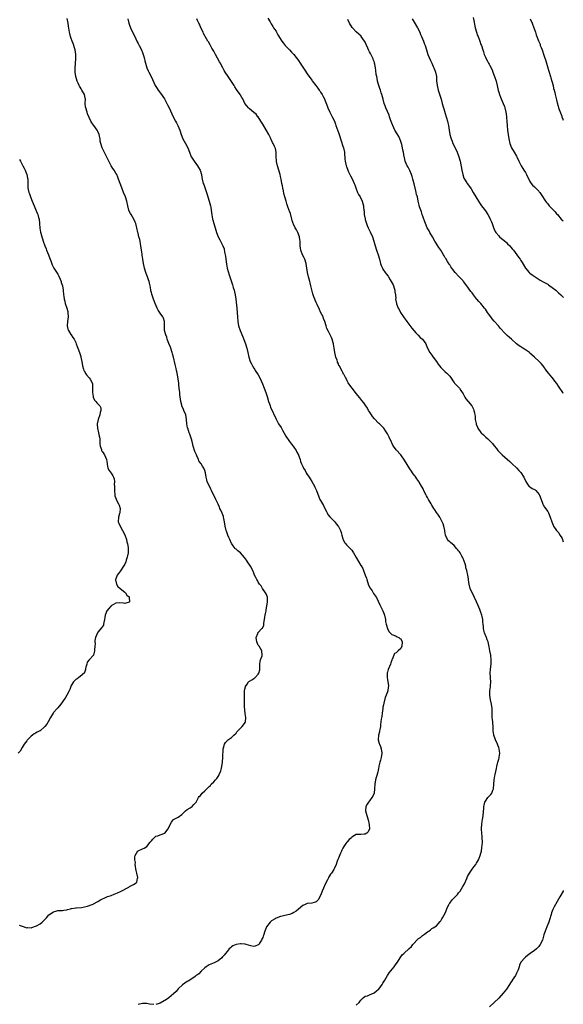
# Model space of a CAD drawing. Units: inches. Extents: x 2559000 to 2562000, y 1533000 to 1536000.
# Drawn here: x 2561756 to 2562000, y 1534000 to 1534443 of the extents above; entities that cross this region are included whole.
import ezdxf

# ---------------------------------------------------------------- set-up
doc = ezdxf.new("R2010")
doc.units = ezdxf.units.IN
doc.header["$MEASUREMENT"] = 0
doc.layers.add('LD25591533_10ft', color=62, linetype='Continuous')

msp = doc.modelspace()

# ---------------------------------------------------------------- linework, layer by layer
at = {"layer": 'LD25591533_10ft'}
for points, elevation in [([(2561755.67, 1534035.67), (2561757, 1534035.22), (2561759, 1534034.56), (2561759.4, 1534034.6), (2561761, 1534034.56), (2561761.3, 1534034.7), (2561763, 1534035.21), (2561763.45, 1534035.45), (2561765, 1534036.32), (2561765.87, 1534037), (2561767, 1534038.06), (2561767.46, 1534038.54), (2561767.88, 1534039), (2561769, 1534040.35), (2561771, 1534041.75), (2561772.05, 1534041.95), (2561773, 1534042.23), (2561775, 1534042.25), (2561775.6, 1534042.4), (2561777, 1534042.56), (2561777.3, 1534042.7), (2561778.63, 1534043), (2561779, 1534043.11), (2561779.11, 1534043.11), (2561781, 1534043.45), (2561781.42, 1534043.42), (2561783.61, 1534043.61), (2561785, 1534043.9), (2561786.24, 1534044.24), (2561788.45, 1534045), (2561788.82, 1534045.18), (2561789, 1534045.24), (2561791, 1534046.33), (2561791.4, 1534046.6), (2561792.14, 1534047), (2561793, 1534047.53), (2561793.82, 1534047.82), (2561795, 1534048.4), (2561796.93, 1534049.07), (2561797, 1534049.09), (2561798.35, 1534049.65), (2561799, 1534049.9), (2561799.76, 1534050.24), (2561801.11, 1534050.89), (2561804.83, 1534052.83), (2561805.2, 1534053), (2561807, 1534054.01), (2561807.66, 1534054.34), (2561808.41, 1534055), (2561808.81, 1534056.81), (2561808.9, 1534057), (2561808.9, 1534057.1), (2561808.49, 1534059), (2561808.21, 1534060.21), (2561808.08, 1534061), (2561807.87, 1534062.13), (2561807.78, 1534063), (2561807.8, 1534063.8), (2561807.57, 1534065), (2561807.59, 1534066.41), (2561807.78, 1534067), (2561808.97, 1534069.04), (2561809, 1534069.07), (2561811, 1534069.92), (2561811.73, 1534070.27), (2561813, 1534070.98), (2561814.48, 1534073), (2561815, 1534073.61), (2561815.61, 1534074.39), (2561816.26, 1534075), (2561817, 1534075.61), (2561817.85, 1534075.85), (2561819, 1534076.31), (2561821.02, 1534077), (2561822.57, 1534079), (2561823.43, 1534081), (2561824, 1534082), (2561824.79, 1534083), (2561825, 1534083.18), (2561827, 1534084.28), (2561828.63, 1534085.37), (2561829, 1534085.78), (2561830.39, 1534087), (2561831, 1534087.61), (2561832.46, 1534088.46), (2561833.28, 1534089), (2561834.13, 1534089.87), (2561835, 1534090.81), (2561835.08, 1534090.92), (2561835.3, 1534091.3), (2561836.18, 1534093), (2561836.48, 1534093.52), (2561837, 1534094.03), (2561837.79, 1534095), (2561839, 1534096.03), (2561839.84, 1534097), (2561840.44, 1534097.56), (2561841, 1534098.03), (2561841.5, 1534098.5), (2561841.89, 1534099), (2561843, 1534100.12), (2561843.81, 1534101), (2561844.33, 1534101.67), (2561845.28, 1534103), (2561845.46, 1534103.46), (2561846.18, 1534105), (2561846.38, 1534105.62), (2561846.66, 1534107), (2561846.96, 1534109), (2561847.14, 1534111.14), (2561847.2, 1534114.8), (2561847.26, 1534115), (2561847.45, 1534115.45), (2561847.82, 1534117), (2561848.23, 1534117.77), (2561849, 1534118.56), (2561849.22, 1534118.78), (2561851, 1534119.96), (2561851.97, 1534121), (2561853, 1534122.04), (2561853.4, 1534122.6), (2561855, 1534124.29), (2561855.8, 1534125), (2561856.34, 1534125.66), (2561857.18, 1534126.82), (2561857.27, 1534127), (2561857.47, 1534129), (2561857.18, 1534130.82), (2561857.18, 1534131.18), (2561857, 1534132.13), (2561856.9, 1534132.9), (2561856.84, 1534133.16), (2561856.79, 1534135), (2561856.89, 1534137.11), (2561856.84, 1534140.84), (2561856.85, 1534141), (2561857, 1534141.73), (2561857.24, 1534142.76), (2561857.33, 1534143), (2561858.05, 1534144.05), (2561858.66, 1534145), (2561858.81, 1534145.19), (2561859, 1534145.33), (2561860.07, 1534145.93), (2561861, 1534146.53), (2561861.33, 1534146.67), (2561861.61, 1534147), (2561863, 1534148.51), (2561863.27, 1534149), (2561863.64, 1534150.36), (2561863.71, 1534151), (2561863.71, 1534153), (2561863.85, 1534154.15), (2561864.06, 1534155), (2561864.71, 1534156.72), (2561864.81, 1534157), (2561864.66, 1534159), (2561863.33, 1534161), (2561863, 1534161.58), (2561862.31, 1534163), (2561862.13, 1534165), (2561862.73, 1534166.73), (2561862.79, 1534167), (2561864.64, 1534169), (2561864.83, 1534169.17), (2561865.43, 1534170.57), (2561865.45, 1534171.45), (2561865.74, 1534173), (2561865.96, 1534174.04), (2561866.09, 1534175), (2561866.35, 1534176.35), (2561866.5, 1534177), (2561866.57, 1534177.43), (2561866.88, 1534179), (2561867.22, 1534181), (2561867.14, 1534182.86), (2561867.15, 1534183), (2561867.11, 1534183.12), (2561866.55, 1534184.55), (2561866.29, 1534185), (2561864.95, 1534187), (2561864.24, 1534188.24), (2561863.6, 1534189), (2561863, 1534189.87), (2561862.61, 1534190.61), (2561862.33, 1534191), (2561861.93, 1534191.93), (2561861.34, 1534193), (2561861, 1534193.93), (2561860.58, 1534195), (2561859.57, 1534197), (2561858.2, 1534199), (2561857.67, 1534199.67), (2561856.86, 1534200.86), (2561854.95, 1534203), (2561853.87, 1534203.87), (2561853, 1534204.63), (2561852.82, 1534204.82), (2561852.69, 1534205), (2561851.78, 1534206.22), (2561851.16, 1534207), (2561851, 1534207.25), (2561850.19, 1534209), (2561849.85, 1534209.85), (2561849.27, 1534211), (2561848.7, 1534212.7), (2561848.58, 1534213), (2561848.19, 1534215), (2561847.88, 1534217), (2561847.54, 1534218.46), (2561847.43, 1534219), (2561847.35, 1534219.35), (2561846.79, 1534220.79), (2561846.21, 1534222.21), (2561845.79, 1534223), (2561845.6, 1534223.6), (2561844.95, 1534224.95), (2561844.82, 1534225.18), (2561843.95, 1534227), (2561843.68, 1534227.68), (2561842.85, 1534229.15), (2561842.03, 1534231), (2561841.67, 1534231.67), (2561840.1, 1534235), (2561839.83, 1534235.83), (2561839.62, 1534237), (2561839.33, 1534239), (2561839, 1534239.94), (2561838.61, 1534241), (2561837.97, 1534242.03), (2561837.32, 1534243), (2561837.17, 1534243.17), (2561836.36, 1534244.36), (2561836.12, 1534245), (2561835.38, 1534246.62), (2561835.19, 1534247), (2561834.56, 1534248.56), (2561833.78, 1534251), (2561833.66, 1534251.66), (2561833.27, 1534253), (2561833, 1534254.02), (2561832.3, 1534256.3), (2561831.98, 1534257), (2561831.31, 1534259), (2561831.25, 1534259.25), (2561830.97, 1534260.97), (2561830.83, 1534263), (2561830.44, 1534265), (2561829.62, 1534267), (2561829.42, 1534267.42), (2561828.74, 1534269), (2561828.66, 1534269.34), (2561828.2, 1534271), (2561828.02, 1534272.02), (2561827.83, 1534274.17), (2561827.72, 1534275), (2561827.52, 1534277), (2561827.31, 1534278.69), (2561827.27, 1534279.27), (2561826.74, 1534283), (2561826.43, 1534284.43), (2561826.34, 1534285), (2561826.14, 1534285.86), (2561825.66, 1534287.66), (2561824.87, 1534291), (2561824.46, 1534292.46), (2561824.34, 1534293), (2561823.51, 1534295.51), (2561822.86, 1534297.14), (2561822.15, 1534299), (2561821.87, 1534299.87), (2561821.41, 1534301), (2561820.94, 1534303), (2561820.88, 1534304.88), (2561820.86, 1534305.14), (2561820.85, 1534307), (2561820.41, 1534308.41), (2561820.18, 1534309), (2561819, 1534310.79), (2561818.09, 1534312.09), (2561817.57, 1534313), (2561816.69, 1534315), (2561816.28, 1534316.28), (2561815.98, 1534317), (2561815.2, 1534319.2), (2561815, 1534320.04), (2561814.8, 1534320.8), (2561814.76, 1534321), (2561814.74, 1534321.26), (2561814.44, 1534323), (2561814.13, 1534324.13), (2561814, 1534325), (2561813.71, 1534325.71), (2561813.3, 1534327), (2561813, 1534327.76), (2561812.61, 1534328.61), (2561812.46, 1534329), (2561811.85, 1534331), (2561811.73, 1534331.73), (2561811.5, 1534333), (2561811.18, 1534335), (2561810.83, 1534336.83), (2561810.79, 1534337.21), (2561810.52, 1534339), (2561810.33, 1534341), (2561810.16, 1534341.83), (2561810, 1534343), (2561809.84, 1534343.84), (2561809.43, 1534345), (2561809, 1534346.6), (2561808.88, 1534347), (2561808.5, 1534349), (2561808.36, 1534349.64), (2561808, 1534351), (2561807.68, 1534351.68), (2561807.12, 1534353), (2561805.89, 1534355), (2561805.57, 1534355.57), (2561804.89, 1534356.89), (2561804.85, 1534357), (2561804.36, 1534359), (2561803.97, 1534361), (2561803.33, 1534363), (2561802.52, 1534365), (2561801.68, 1534367), (2561800.95, 1534369), (2561800.28, 1534371), (2561799.91, 1534371.91), (2561799.41, 1534373), (2561799, 1534373.67), (2561798.23, 1534375), (2561797.75, 1534375.75), (2561796.99, 1534376.99), (2561795.88, 1534379), (2561793.57, 1534383.57), (2561792.9, 1534385), (2561792.25, 1534387), (2561792.04, 1534388.04), (2561791.94, 1534389), (2561791.72, 1534390.28), (2561791.56, 1534391), (2561791, 1534392.34), (2561790.62, 1534393), (2561789.1, 1534395), (2561788.23, 1534396.23), (2561787.78, 1534397), (2561787, 1534398.69), (2561786.36, 1534400.36), (2561786.1, 1534401), (2561785.5, 1534403), (2561785.47, 1534403.47), (2561785.3, 1534405), (2561785.34, 1534407), (2561785.27, 1534407.27), (2561784.96, 1534409), (2561783.81, 1534411), (2561783.46, 1534411.46), (2561783, 1534412.3), (2561782.73, 1534412.73), (2561782.61, 1534413), (2561782.06, 1534414.06), (2561781.7, 1534415), (2561781.05, 1534417), (2561780.76, 1534419), (2561780.75, 1534421), (2561781.06, 1534425), (2561781.07, 1534427), (2561780.75, 1534429), (2561779.84, 1534431.84), (2561779.38, 1534433), (2561779, 1534434.18), (2561778.7, 1534435), (2561778.36, 1534436.36), (2561778.18, 1534437), (2561777.72, 1534439.72), (2561777.57, 1534441), (2561777.12, 1534443.11)], 8200), ([(2561804.45, 1534443), (2561804.86, 1534441), (2561805, 1534440.57), (2561805.59, 1534439), (2561807, 1534436.08), (2561807.54, 1534435), (2561808.03, 1534433.97), (2561808.63, 1534432.63), (2561809, 1534431.94), (2561809.45, 1534431), (2561810.5, 1534429), (2561811, 1534427.89), (2561811.34, 1534427), (2561811.48, 1534426.52), (2561811.88, 1534425), (2561812.08, 1534424.08), (2561812.36, 1534423), (2561812.99, 1534421), (2561813.61, 1534419.61), (2561813.86, 1534419), (2561814.85, 1534417), (2561816.75, 1534413), (2561817, 1534412.57), (2561817.61, 1534411.61), (2561818.02, 1534411), (2561819.53, 1534409), (2561820.14, 1534408.14), (2561820.85, 1534407), (2561821.6, 1534405.6), (2561821.95, 1534405), (2561822.29, 1534404.29), (2561822.97, 1534403), (2561824.77, 1534399), (2561825.86, 1534397), (2561826.25, 1534396.25), (2561826.94, 1534395), (2561827.76, 1534393), (2561828.35, 1534391), (2561829.09, 1534389.09), (2561830.31, 1534387), (2561831.33, 1534385), (2561832.05, 1534383), (2561832.89, 1534381), (2561833, 1534380.82), (2561834.28, 1534379), (2561835.77, 1534377), (2561836.22, 1534376.22), (2561836.89, 1534375), (2561837.51, 1534373), (2561837.7, 1534371.7), (2561837.84, 1534371), (2561838.32, 1534369), (2561838.53, 1534368.52), (2561839, 1534367.14), (2561839.68, 1534365), (2561840.03, 1534364.02), (2561840.31, 1534363), (2561840.99, 1534360.99), (2561841.53, 1534359), (2561841.66, 1534358.34), (2561841.87, 1534357), (2561841.95, 1534355.95), (2561842.48, 1534353), (2561842.6, 1534352.6), (2561843.02, 1534350.98), (2561843.65, 1534349), (2561843.96, 1534347.96), (2561844.28, 1534347), (2561845, 1534345.01), (2561845.68, 1534343.68), (2561846.08, 1534343), (2561846.41, 1534342.41), (2561847.06, 1534341), (2561847.65, 1534339.65), (2561847.89, 1534338.11), (2561848.2, 1534337), (2561848.32, 1534336.33), (2561848.49, 1534335), (2561848.72, 1534332.72), (2561849, 1534330.95), (2561849.41, 1534329.41), (2561849.89, 1534327.89), (2561851, 1534324.87), (2561851.47, 1534323.47), (2561851.78, 1534322.22), (2561852.12, 1534321), (2561852.28, 1534320.28), (2561852.62, 1534319), (2561852.99, 1534317), (2561853.3, 1534313), (2561853.56, 1534311), (2561853.74, 1534309), (2561853.82, 1534307), (2561854.17, 1534305), (2561854.9, 1534303), (2561856.08, 1534300.08), (2561857.2, 1534297), (2561857.84, 1534295), (2561858.34, 1534293), (2561858.77, 1534291), (2561859.39, 1534289), (2561859.95, 1534287.95), (2561860.39, 1534287), (2561861, 1534286.04), (2561861.42, 1534285.42), (2561861.66, 1534285), (2561862.93, 1534283), (2561864.02, 1534281), (2561864.27, 1534280.27), (2561864.87, 1534279), (2561865.58, 1534277), (2561866.36, 1534275), (2561867, 1534273.22), (2561867.65, 1534271), (2561868, 1534270), (2561868.32, 1534269), (2561868.51, 1534268.51), (2561871.01, 1534263.01), (2561872.16, 1534261), (2561873.28, 1534259.28), (2561873.93, 1534258.07), (2561875.44, 1534255.44), (2561876.99, 1534252.99), (2561877.88, 1534251.88), (2561878.63, 1534251), (2561879, 1534250.47), (2561879.97, 1534249), (2561880.28, 1534248.28), (2561881, 1534247.07), (2561881.06, 1534246.94), (2561881.77, 1534245), (2561882.04, 1534244.04), (2561882.41, 1534243), (2561883, 1534241.75), (2561883.32, 1534241), (2561884.01, 1534240.01), (2561884.54, 1534239), (2561885, 1534238.28), (2561885.52, 1534237.52), (2561885.8, 1534237), (2561886.27, 1534236.27), (2561887, 1534235), (2561888.22, 1534233), (2561888.47, 1534232.47), (2561889, 1534231.25), (2561889.08, 1534231.08), (2561890.15, 1534228.15), (2561890.69, 1534227), (2561891, 1534226.52), (2561891.9, 1534225), (2561892.35, 1534224.35), (2561892.95, 1534223), (2561893.63, 1534221.63), (2561893.92, 1534221), (2561894.3, 1534220.3), (2561895.18, 1534219.18), (2561895.34, 1534219), (2561897, 1534217.36), (2561897.32, 1534217), (2561898.05, 1534216.05), (2561898.89, 1534215), (2561899, 1534214.83), (2561899.96, 1534213), (2561900.16, 1534212.16), (2561900.6, 1534211), (2561901, 1534209.31), (2561901.09, 1534209), (2561901.71, 1534207.71), (2561902.34, 1534207), (2561902.66, 1534206.66), (2561903, 1534206.37), (2561904.34, 1534205), (2561904.64, 1534204.64), (2561905, 1534204.18), (2561905.48, 1534203.48), (2561905.78, 1534203), (2561906.92, 1534200.92), (2561909, 1534197.39), (2561909.16, 1534197.16), (2561909.91, 1534195.91), (2561910.32, 1534195), (2561911.04, 1534193), (2561911.59, 1534191.59), (2561911.69, 1534191), (2561912.54, 1534188.54), (2561913.2, 1534187.2), (2561914.09, 1534185.91), (2561914.66, 1534185), (2561914.77, 1534184.77), (2561916.08, 1534183), (2561917.6, 1534179.6), (2561917.83, 1534179), (2561918.88, 1534177), (2561919.51, 1534175.51), (2561919.68, 1534175), (2561920.08, 1534173), (2561920.19, 1534172.19), (2561920.39, 1534171), (2561920.98, 1534168.98), (2561921.61, 1534167.61), (2561923, 1534166.25), (2561923.94, 1534166.06), (2561925, 1534165.55), (2561925.32, 1534165.32), (2561926.07, 1534165), (2561926.56, 1534164.56), (2561927, 1534164.35), (2561927.68, 1534163), (2561927.52, 1534161), (2561927, 1534160.03), (2561925.86, 1534159), (2561925, 1534158.03), (2561924.24, 1534157.76), (2561923.9, 1534157), (2561923.12, 1534155.12), (2561923.05, 1534155), (2561923, 1534154.8), (2561922.48, 1534153.52), (2561922.32, 1534153), (2561921.38, 1534150.62), (2561921, 1534149.39), (2561920.88, 1534149.12), (2561920.87, 1534149), (2561920.9, 1534148.9), (2561920.82, 1534147), (2561921, 1534146.09), (2561921.19, 1534145), (2561921.43, 1534143.43), (2561921.42, 1534143), (2561921.36, 1534142.64), (2561921.16, 1534141), (2561921, 1534140.49), (2561920.47, 1534139), (2561920.05, 1534137.95), (2561919.42, 1534135.42), (2561919.24, 1534134.76), (2561919, 1534133.62), (2561918.9, 1534133), (2561918.68, 1534131), (2561918.55, 1534129.45), (2561918.26, 1534128.26), (2561918.12, 1534127), (2561917.94, 1534125.94), (2561917.84, 1534125), (2561917.64, 1534123.64), (2561917.52, 1534123), (2561917.41, 1534122.59), (2561917.04, 1534121), (2561916.85, 1534119), (2561917.34, 1534117.34), (2561917.42, 1534117), (2561917.91, 1534115.91), (2561918.23, 1534115), (2561918.54, 1534113), (2561918.21, 1534111), (2561917.84, 1534109.84), (2561917.61, 1534109), (2561917.15, 1534107.15), (2561917.13, 1534106.87), (2561917, 1534106.28), (2561916.81, 1534105.2), (2561916.64, 1534104.64), (2561916.24, 1534103), (2561915.97, 1534102.03), (2561915.64, 1534101), (2561915.29, 1534099), (2561915.24, 1534097), (2561914.98, 1534095), (2561914.39, 1534093.61), (2561914.05, 1534093), (2561913, 1534091.63), (2561912.49, 1534091), (2561911.94, 1534090.06), (2561911.36, 1534089), (2561911.19, 1534087), (2561911.73, 1534085), (2561912.38, 1534083), (2561912.85, 1534081), (2561912.83, 1534080.83), (2561912.89, 1534079), (2561912.33, 1534077.67), (2561911.71, 1534077), (2561911, 1534076.54), (2561910.55, 1534076.55), (2561909, 1534076.48), (2561908.44, 1534076.43), (2561907, 1534076.43), (2561905.52, 1534075.52), (2561905, 1534075.24), (2561904.81, 1534075), (2561903.87, 1534074.13), (2561902.9, 1534073.1), (2561902.82, 1534073), (2561902.4, 1534072.4), (2561901.36, 1534071), (2561901, 1534070.25), (2561900.55, 1534069.45), (2561900.41, 1534069), (2561899.99, 1534067.99), (2561899, 1534065.74), (2561898.75, 1534065.25), (2561898.5, 1534064.5), (2561897.95, 1534063), (2561897.15, 1534061), (2561897, 1534060.71), (2561895.84, 1534059), (2561895.46, 1534058.54), (2561895, 1534057.83), (2561894.64, 1534057.37), (2561894.49, 1534057), (2561894.07, 1534056.07), (2561893.47, 1534055), (2561892.7, 1534053.3), (2561892.6, 1534053), (2561892.32, 1534052.32), (2561891.72, 1534051), (2561891.51, 1534050.49), (2561891, 1534049), (2561889.85, 1534047), (2561889.44, 1534046.56), (2561889, 1534046.19), (2561888.11, 1534045.89), (2561887, 1534045.57), (2561885, 1534045.36), (2561884.73, 1534045.27), (2561884.06, 1534045), (2561883, 1534044.6), (2561881, 1534042.91), (2561879.95, 1534042.05), (2561879, 1534041.33), (2561878.28, 1534041), (2561877, 1534040.52), (2561875, 1534040.07), (2561873.72, 1534039.72), (2561873, 1534039.57), (2561871.1, 1534038.9), (2561870.53, 1534038.53), (2561869, 1534037.6), (2561868.66, 1534037.34), (2561868.27, 1534037), (2561866.76, 1534035), (2561866.3, 1534033.7), (2561865.94, 1534033), (2561865.34, 1534031), (2561865.21, 1534030.79), (2561865, 1534030.2), (2561864.59, 1534029.41), (2561864.45, 1534029), (2561863.6, 1534027.6), (2561863.21, 1534027), (2561863, 1534026.79), (2561861.68, 1534026.32), (2561861, 1534026.11), (2561859.62, 1534026.38), (2561857.51, 1534027), (2561857.15, 1534027.15), (2561857, 1534027.14), (2561855.37, 1534027.37), (2561855, 1534027.35), (2561853, 1534027.03), (2561851.64, 1534026.35), (2561851, 1534025.93), (2561850.49, 1534025.51), (2561850, 1534025), (2561849, 1534023.89), (2561848.28, 1534023), (2561847.73, 1534022.27), (2561847, 1534021.41), (2561846.58, 1534021), (2561845, 1534019.64), (2561843.24, 1534018.76), (2561841, 1534017.82), (2561840.46, 1534017.54), (2561839.62, 1534017), (2561839, 1534016.49), (2561837.4, 1534015), (2561836.25, 1534013.75), (2561835, 1534012.85), (2561834.61, 1534012.61), (2561832.29, 1534011), (2561831.45, 1534010.55), (2561831, 1534010.35), (2561829, 1534008.93), (2561827, 1534007.08), (2561826.06, 1534005.94), (2561825, 1534004.83), (2561822.87, 1534003), (2561821.77, 1534002.23), (2561819, 1534000.66), (2561818.5, 1534000.5), (2561817, 1534000.07)], 8190), ([(2561907, 1533999.7), (2561908.37, 1534001), (2561908.67, 1534001.33), (2561909, 1534001.93), (2561909.51, 1534002.49), (2561910.05, 1534003), (2561911, 1534003.72), (2561912, 1534004), (2561913, 1534004.39), (2561915, 1534005.23), (2561916.01, 1534005.99), (2561917, 1534006.87), (2561917.11, 1534007), (2561918.61, 1534009), (2561918.75, 1534009.25), (2561919, 1534009.59), (2561919.53, 1534010.47), (2561919.9, 1534011), (2561921.04, 1534013), (2561921.72, 1534014.28), (2561923.99, 1534017), (2561925, 1534018.26), (2561925.5, 1534019), (2561926.72, 1534021), (2561927, 1534021.43), (2561927.66, 1534022.34), (2561928.39, 1534023), (2561930.84, 1534025.16), (2561931.84, 1534026.16), (2561932.48, 1534027), (2561933, 1534027.61), (2561934.23, 1534029), (2561935, 1534029.68), (2561935.79, 1534030.21), (2561936.78, 1534031), (2561937.71, 1534031.71), (2561939, 1534032.64), (2561939.54, 1534033), (2561940.37, 1534033.63), (2561941, 1534034.14), (2561941.51, 1534034.49), (2561943, 1534035.4), (2561944.71, 1534037.29), (2561945, 1534037.65), (2561945.49, 1534038.51), (2561945.73, 1534039), (2561946.87, 1534041.13), (2561947.49, 1534042.51), (2561947.68, 1534043), (2561948.63, 1534045), (2561948.76, 1534045.24), (2561949, 1534045.6), (2561950.05, 1534047), (2561951, 1534048.04), (2561952, 1534049), (2561952.47, 1534049.53), (2561953, 1534050.19), (2561953.4, 1534050.6), (2561953.67, 1534051), (2561954.92, 1534053), (2561955.69, 1534054.31), (2561956.62, 1534056.62), (2561957, 1534057.49), (2561957.85, 1534059), (2561959, 1534060.81), (2561959.96, 1534062.04), (2561960.65, 1534063), (2561961, 1534063.53), (2561961.85, 1534065), (2561962.26, 1534065.74), (2561962.72, 1534067), (2561963, 1534067.99), (2561963.21, 1534069), (2561963.48, 1534070.52), (2561963.55, 1534071.55), (2561963.71, 1534073), (2561963.62, 1534075), (2561963.55, 1534075.55), (2561963.34, 1534077), (2561963.21, 1534078.79), (2561963.21, 1534079), (2561963.25, 1534079.25), (2561963.36, 1534081), (2561963.6, 1534082.4), (2561963.73, 1534083), (2561964.07, 1534085), (2561964.34, 1534088.34), (2561964.36, 1534089), (2561964.43, 1534089.57), (2561964.77, 1534091), (2561965, 1534091.45), (2561966.09, 1534093), (2561967, 1534093.89), (2561967.52, 1534094.48), (2561967.87, 1534095), (2561968.4, 1534096.4), (2561968.67, 1534097), (2561968.85, 1534099), (2561968.97, 1534101.03), (2561969.22, 1534102.78), (2561969.37, 1534103.37), (2561969.98, 1534106.02), (2561970.18, 1534107), (2561970.65, 1534109), (2561971, 1534110.31), (2561971.16, 1534110.84), (2561971.18, 1534111), (2561971.18, 1534111.18), (2561971.44, 1534113), (2561971.25, 1534114.75), (2561971.2, 1534115), (2561971, 1534115.56), (2561970.57, 1534116.57), (2561970.44, 1534117), (2561969.52, 1534119), (2561969.41, 1534119.41), (2561968.83, 1534121), (2561968.78, 1534121.22), (2561968.56, 1534123), (2561968.55, 1534124.55), (2561968.34, 1534127), (2561968.18, 1534128.18), (2561968.09, 1534129), (2561968.01, 1534131), (2561967.99, 1534133), (2561967.71, 1534135), (2561967.23, 1534137), (2561966.96, 1534139), (2561967.01, 1534141), (2561967.24, 1534142.76), (2561967.25, 1534143.25), (2561967.39, 1534145), (2561967.31, 1534146.69), (2561967.3, 1534147.3), (2561967.18, 1534149), (2561967.28, 1534150.72), (2561967.59, 1534153), (2561967.65, 1534155), (2561967.38, 1534157), (2561967.01, 1534159), (2561966.73, 1534160.73), (2561966.21, 1534163), (2561965.86, 1534163.86), (2561965.45, 1534165), (2561965.31, 1534165.31), (2561964.66, 1534167), (2561964.31, 1534168.31), (2561964.16, 1534169), (2561964.11, 1534169.89), (2561963.99, 1534171), (2561963.88, 1534171.88), (2561963.86, 1534173), (2561963.61, 1534174.39), (2561963.45, 1534175), (2561963, 1534176.25), (2561962.49, 1534177.51), (2561961.6, 1534179.6), (2561961.09, 1534181), (2561960.18, 1534183), (2561959.76, 1534183.76), (2561959.11, 1534185), (2561958.18, 1534187), (2561957.67, 1534189), (2561957.61, 1534189.61), (2561957.39, 1534191), (2561957.35, 1534191.35), (2561957.06, 1534193), (2561956.64, 1534195), (2561956.22, 1534196.22), (2561956.17, 1534197), (2561955.89, 1534198.11), (2561955, 1534200.48), (2561954.76, 1534201), (2561954.43, 1534201.57), (2561953.66, 1534203), (2561953.41, 1534203.41), (2561953, 1534203.98), (2561952.51, 1534204.51), (2561952.1, 1534205), (2561951, 1534206.24), (2561950.03, 1534207), (2561949.47, 1534207.47), (2561949, 1534207.92), (2561948.4, 1534208.4), (2561947.92, 1534209), (2561947.02, 1534211.02), (2561946.75, 1534212.75), (2561946.73, 1534213), (2561946.36, 1534215), (2561946.07, 1534216.07), (2561945.66, 1534217), (2561944.5, 1534219), (2561943.92, 1534219.92), (2561943, 1534221.12), (2561942.28, 1534222.28), (2561941.87, 1534223), (2561941, 1534224.38), (2561940.69, 1534225), (2561939.49, 1534227), (2561939.32, 1534227.32), (2561939, 1534227.81), (2561938.61, 1534228.61), (2561938.38, 1534229), (2561937.67, 1534230.33), (2561937.36, 1534231), (2561937.26, 1534231.26), (2561937, 1534231.72), (2561936.59, 1534232.59), (2561936.29, 1534233), (2561935.23, 1534234.77), (2561935.07, 1534235.07), (2561934.29, 1534236.29), (2561933.73, 1534237), (2561933.44, 1534237.44), (2561933, 1534237.97), (2561932.26, 1534239), (2561931.75, 1534239.75), (2561931, 1534240.71), (2561928.66, 1534244.66), (2561927.02, 1534247.02), (2561925, 1534249.3), (2561923.77, 1534251), (2561923.47, 1534251.47), (2561923, 1534252.45), (2561922.81, 1534252.81), (2561921.75, 1534255), (2561921.52, 1534255.52), (2561921, 1534256.56), (2561920.73, 1534257), (2561920.19, 1534257.81), (2561919.44, 1534259), (2561919.26, 1534259.26), (2561918.22, 1534260.22), (2561917.4, 1534261), (2561917, 1534261.33), (2561915.23, 1534263.23), (2561914.34, 1534264.34), (2561913.92, 1534265), (2561913, 1534266.32), (2561912.58, 1534267), (2561912, 1534268), (2561911.35, 1534269), (2561910.4, 1534270.4), (2561909.53, 1534271.53), (2561908.62, 1534272.62), (2561907, 1534274.67), (2561906.71, 1534275), (2561905.13, 1534277), (2561903.74, 1534279), (2561903.45, 1534279.45), (2561903, 1534280.35), (2561902.75, 1534280.76), (2561902.22, 1534281.78), (2561901.55, 1534283), (2561901.34, 1534283.34), (2561901, 1534284.06), (2561900.62, 1534284.62), (2561899.93, 1534286.07), (2561899.41, 1534287), (2561899.25, 1534287.25), (2561899, 1534287.88), (2561898.64, 1534288.64), (2561898.56, 1534289), (2561898.37, 1534289.63), (2561897.87, 1534291), (2561897.69, 1534291.69), (2561897.39, 1534293), (2561897.06, 1534295.06), (2561896.77, 1534296.77), (2561896.72, 1534297), (2561896.58, 1534297.42), (2561896.15, 1534299), (2561895.83, 1534299.83), (2561895, 1534301.56), (2561894.47, 1534302.47), (2561893.78, 1534303.78), (2561893.43, 1534305), (2561892.92, 1534307), (2561892.36, 1534308.36), (2561892.15, 1534309), (2561891, 1534311.2), (2561890.43, 1534312.43), (2561889.4, 1534314.6), (2561889.17, 1534315.17), (2561889, 1534315.5), (2561888.57, 1534316.57), (2561888.34, 1534317), (2561887.9, 1534318.1), (2561887.59, 1534319), (2561887.48, 1534319.48), (2561887, 1534321.24), (2561886.63, 1534323), (2561886.29, 1534324.29), (2561886.12, 1534325), (2561885.6, 1534327), (2561885.17, 1534329), (2561884.86, 1534331), (2561884.49, 1534333), (2561883.85, 1534335), (2561883.6, 1534335.6), (2561882.91, 1534337), (2561882.06, 1534339), (2561881.92, 1534339.92), (2561881.78, 1534341), (2561881.85, 1534342.15), (2561881.82, 1534343), (2561881.71, 1534343.71), (2561881.57, 1534345), (2561880.74, 1534347), (2561880.14, 1534348.14), (2561879.6, 1534349), (2561878.76, 1534350.76), (2561878.68, 1534351), (2561878.3, 1534352.3), (2561878.12, 1534353), (2561877.44, 1534355.44), (2561877, 1534356.6), (2561876.91, 1534356.91), (2561876.16, 1534359), (2561875.88, 1534359.88), (2561875.47, 1534361), (2561874.89, 1534363), (2561874.54, 1534364.54), (2561874.26, 1534365.74), (2561874.03, 1534367), (2561873.88, 1534367.88), (2561873.64, 1534369), (2561873.26, 1534371), (2561873, 1534372.14), (2561872.82, 1534373), (2561872.25, 1534375), (2561871.62, 1534377), (2561871.19, 1534378.81), (2561871.15, 1534379), (2561871.16, 1534379.16), (2561871.03, 1534381), (2561871.08, 1534383), (2561870.73, 1534384.73), (2561870.64, 1534385), (2561870.33, 1534385.67), (2561869.68, 1534387), (2561869.43, 1534387.43), (2561868.78, 1534388.78), (2561868.71, 1534389), (2561868.45, 1534389.55), (2561867.73, 1534391), (2561866.75, 1534392.75), (2561865, 1534395.65), (2561864.52, 1534396.52), (2561864.19, 1534397), (2561862.92, 1534398.92), (2561862.85, 1534399), (2561862.09, 1534400.08), (2561861, 1534400.94), (2561859, 1534402.59), (2561858.59, 1534403), (2561857.9, 1534403.9), (2561857, 1534404.98), (2561856.08, 1534407), (2561855.69, 1534407.69), (2561855, 1534408.7), (2561854.82, 1534409), (2561853.23, 1534411.23), (2561852.45, 1534412.45), (2561852.14, 1534413), (2561851, 1534414.86), (2561849.47, 1534417), (2561848.19, 1534419), (2561847.74, 1534419.74), (2561847.08, 1534421), (2561846.31, 1534422.31), (2561845.99, 1534423), (2561845.63, 1534423.63), (2561843.77, 1534427), (2561843.51, 1534427.51), (2561843, 1534428.42), (2561842.17, 1534429.83), (2561841.51, 1534431), (2561841.33, 1534431.33), (2561840.58, 1534432.58), (2561840.29, 1534433), (2561839.14, 1534435), (2561839, 1534435.28), (2561838.43, 1534436.43), (2561838.18, 1534437), (2561837.25, 1534439), (2561836.57, 1534440.57), (2561836.34, 1534441), (2561835.75, 1534442.25), (2561835.43, 1534443)], 8180), ([(2561867.34, 1534443.34), (2561868.29, 1534441.71), (2561868.67, 1534441), (2561868.77, 1534440.77), (2561869.51, 1534439.51), (2561869.91, 1534439), (2561870.33, 1534438.33), (2561871, 1534437.4), (2561871.24, 1534437), (2561871.86, 1534435.86), (2561873.52, 1534433), (2561874.13, 1534432.13), (2561875.03, 1534431), (2561877, 1534429.02), (2561877.97, 1534427.97), (2561878.92, 1534427), (2561881, 1534424.23), (2561881.82, 1534423), (2561883.94, 1534419.94), (2561885, 1534418.29), (2561887, 1534415.39), (2561887.18, 1534415.18), (2561888.8, 1534413), (2561889.79, 1534411.79), (2561890.3, 1534411), (2561890.62, 1534410.62), (2561891, 1534409.97), (2561891.63, 1534409), (2561892.15, 1534408.15), (2561892.68, 1534407), (2561893, 1534406.2), (2561893.37, 1534405.37), (2561893.9, 1534403.9), (2561894.26, 1534403), (2561895.2, 1534401), (2561895.81, 1534399.81), (2561896.26, 1534399), (2561897.17, 1534397), (2561897.67, 1534395.67), (2561897.88, 1534395), (2561898.68, 1534392.68), (2561899, 1534391.85), (2561899.29, 1534391), (2561900.18, 1534388.18), (2561901, 1534385.82), (2561901.26, 1534385), (2561901.67, 1534383), (2561901.74, 1534381.74), (2561901.82, 1534381), (2561901.88, 1534379.88), (2561901.98, 1534379), (2561902.46, 1534377), (2561902.62, 1534376.62), (2561903.25, 1534375), (2561903.45, 1534374.55), (2561904.43, 1534372.43), (2561905.12, 1534371.12), (2561906.09, 1534369), (2561906.33, 1534368.33), (2561906.84, 1534367), (2561907.63, 1534365), (2561908.08, 1534364.08), (2561908.71, 1534363), (2561909.69, 1534361), (2561909.93, 1534359.93), (2561910.26, 1534359), (2561910.3, 1534358.3), (2561910.42, 1534357), (2561910.49, 1534356.49), (2561910.58, 1534355), (2561910.94, 1534353.06), (2561911, 1534352.84), (2561911.45, 1534351.45), (2561911.57, 1534351), (2561911.94, 1534350.06), (2561912.38, 1534349), (2561913.26, 1534347.26), (2561914.3, 1534345), (2561914.95, 1534343), (2561915.47, 1534341), (2561916.12, 1534339), (2561916.84, 1534337), (2561917.41, 1534335), (2561917.7, 1534333.7), (2561917.95, 1534333), (2561918.19, 1534332.19), (2561918.73, 1534331), (2561919, 1534330.54), (2561919.96, 1534329), (2561920.44, 1534328.44), (2561921.29, 1534327.29), (2561921.45, 1534327), (2561922.24, 1534325.76), (2561922.76, 1534325), (2561923.52, 1534323.52), (2561923.74, 1534323), (2561924.08, 1534321.92), (2561924.32, 1534321), (2561924.3, 1534320.3), (2561924.57, 1534319), (2561924.72, 1534317.28), (2561924.7, 1534317), (2561925.11, 1534315), (2561925.16, 1534314.84), (2561925.9, 1534313), (2561926.3, 1534312.3), (2561926.94, 1534311), (2561928.56, 1534308.56), (2561929.41, 1534307.41), (2561929.67, 1534307), (2561931.98, 1534303.98), (2561933.81, 1534301.81), (2561934.62, 1534301), (2561934.78, 1534300.78), (2561935.77, 1534299.77), (2561936.72, 1534299), (2561938.22, 1534297), (2561938.45, 1534296.45), (2561939.04, 1534295), (2561940.05, 1534293), (2561941, 1534291.77), (2561941.32, 1534291.32), (2561941.58, 1534291), (2561943, 1534289.02), (2561943.8, 1534287.8), (2561944.37, 1534287), (2561945, 1534286.23), (2561946.3, 1534285), (2561947, 1534284.37), (2561947.74, 1534283.74), (2561948.48, 1534283), (2561949, 1534282.37), (2561949.95, 1534281), (2561950.33, 1534280.33), (2561951, 1534279.53), (2561951.21, 1534279.21), (2561951.44, 1534279), (2561953.38, 1534277), (2561954.03, 1534276.03), (2561955, 1534274.45), (2561955.73, 1534273), (2561956.25, 1534272.25), (2561957.15, 1534271.15), (2561957.3, 1534271), (2561958.99, 1534269), (2561959.63, 1534267.63), (2561959.89, 1534267), (2561960.07, 1534265.93), (2561960.26, 1534265), (2561960.36, 1534264.36), (2561960.47, 1534263), (2561960.8, 1534261.2), (2561960.88, 1534260.88), (2561961.42, 1534259.42), (2561961.62, 1534259), (2561963, 1534257.13), (2561963.11, 1534257), (2561964.1, 1534256.1), (2561965, 1534255.2), (2561965.12, 1534255.12), (2561965.22, 1534255), (2561966.18, 1534254.18), (2561967, 1534253.28), (2561968.15, 1534252.15), (2561969, 1534251.04), (2561969.94, 1534249.94), (2561970.65, 1534249), (2561970.81, 1534248.81), (2561971.78, 1534247.78), (2561972.56, 1534247), (2561974.87, 1534245), (2561976, 1534244), (2561977.11, 1534243), (2561979, 1534241.17), (2561980.03, 1534240.03), (2561981, 1534239.08), (2561982.35, 1534237), (2561983.11, 1534235.11), (2561983.17, 1534235), (2561983.69, 1534234.31), (2561984.52, 1534233), (2561984.76, 1534232.76), (2561985, 1534232.67), (2561985.99, 1534231.99), (2561987, 1534231.53), (2561987.31, 1534231.31), (2561987.64, 1534231), (2561989.2, 1534229.2), (2561989.3, 1534229), (2561990.08, 1534227), (2561990.67, 1534225.33), (2561990.81, 1534224.81), (2561991, 1534224.51), (2561991.51, 1534223.51), (2561993, 1534221.53), (2561993.32, 1534221), (2561994.16, 1534219), (2561994.8, 1534217), (2561995.42, 1534215.42), (2561995.66, 1534215), (2561997, 1534213.04), (2561997.96, 1534211.96), (2561998.5, 1534211), (2561999, 1534210.16), (2561999.45, 1534209.45), (2562000, 1534207.95)], 8170), ([(2562000, 1534274.68), (2561999.76, 1534275), (2561999.48, 1534275.48), (2561998.43, 1534277), (2561997.88, 1534277.88), (2561997.08, 1534279.08), (2561996.23, 1534280.23), (2561995.61, 1534281), (2561995, 1534281.75), (2561993.95, 1534283), (2561993.53, 1534283.53), (2561992.66, 1534284.66), (2561991, 1534287), (2561990.11, 1534288.11), (2561989.22, 1534289), (2561987, 1534290.92), (2561985.92, 1534291.92), (2561985, 1534292.81), (2561984.78, 1534293), (2561983, 1534294.31), (2561982.56, 1534294.56), (2561981.89, 1534295), (2561981.33, 1534295.33), (2561981, 1534295.56), (2561980.11, 1534296.11), (2561979, 1534297), (2561976.8, 1534299), (2561975.82, 1534299.82), (2561974.74, 1534300.74), (2561973.71, 1534301.71), (2561971.84, 1534303.84), (2561970.86, 1534305), (2561969, 1534307.05), (2561968.1, 1534308.1), (2561967.39, 1534309), (2561966.38, 1534310.38), (2561965.96, 1534311), (2561965, 1534312.48), (2561964.61, 1534313), (2561962.96, 1534315), (2561962, 1534316), (2561961.2, 1534317), (2561961, 1534317.23), (2561959.6, 1534319), (2561959, 1534319.82), (2561958.48, 1534320.48), (2561956.69, 1534323), (2561955.15, 1534325), (2561955, 1534325.18), (2561953.14, 1534327.14), (2561951.46, 1534329), (2561950.4, 1534330.4), (2561949.97, 1534331), (2561949.54, 1534331.54), (2561949, 1534332.42), (2561948.76, 1534332.76), (2561948.04, 1534333.96), (2561947.21, 1534335.21), (2561947, 1534335.6), (2561946.46, 1534336.46), (2561946.19, 1534337), (2561945, 1534338.97), (2561944.16, 1534340.16), (2561942.57, 1534342.57), (2561942.37, 1534343), (2561941.24, 1534345), (2561940.04, 1534347), (2561939.7, 1534347.7), (2561938.92, 1534349), (2561938.06, 1534351), (2561937.76, 1534351.76), (2561937, 1534353.8), (2561936.6, 1534355), (2561936.25, 1534356.25), (2561935.97, 1534357), (2561935.49, 1534358.51), (2561935.31, 1534359.31), (2561934.88, 1534361), (2561934.45, 1534363), (2561934.12, 1534364.12), (2561933.95, 1534365), (2561933.72, 1534365.72), (2561933, 1534368.79), (2561932.45, 1534371), (2561932.1, 1534372.1), (2561931.8, 1534373), (2561931, 1534374.9), (2561930.31, 1534376.31), (2561929.92, 1534377), (2561929.03, 1534379), (2561928.61, 1534380.61), (2561928.48, 1534381), (2561928.18, 1534383), (2561927.95, 1534383.95), (2561927.83, 1534385), (2561927.49, 1534386.51), (2561927.34, 1534387), (2561927, 1534387.91), (2561926.62, 1534389), (2561926.09, 1534390.09), (2561925.38, 1534391.38), (2561924.37, 1534393), (2561923.37, 1534395), (2561923.28, 1534395.28), (2561922.42, 1534397.58), (2561921.97, 1534399), (2561921.72, 1534399.72), (2561921, 1534401.35), (2561920.3, 1534403), (2561919.93, 1534403.93), (2561919.62, 1534405), (2561919.14, 1534406.86), (2561918.52, 1534409), (2561918.24, 1534409.76), (2561917.83, 1534411), (2561917.65, 1534411.65), (2561917.11, 1534413), (2561916.58, 1534415), (2561916.37, 1534416.37), (2561916.19, 1534417), (2561916.02, 1534417.98), (2561915.83, 1534419.83), (2561915.67, 1534421), (2561915.35, 1534422.64), (2561915.27, 1534423), (2561915.19, 1534423.19), (2561915, 1534423.78), (2561914.66, 1534424.66), (2561914.56, 1534425), (2561914.14, 1534425.86), (2561913.37, 1534427.37), (2561913, 1534428.15), (2561912.69, 1534428.69), (2561912.53, 1534429), (2561912.19, 1534429.81), (2561911.42, 1534431.42), (2561911, 1534432.48), (2561910.74, 1534433), (2561909.29, 1534435), (2561909.15, 1534435.15), (2561908.13, 1534436.13), (2561907, 1534437.1), (2561905.27, 1534439), (2561905.15, 1534439.15), (2561904.01, 1534441), (2561903.29, 1534442.71)], 8160), ([(2561932.12, 1534443), (2561933, 1534441.54), (2561934.48, 1534439), (2561935.51, 1534437), (2561935.93, 1534435.93), (2561936.36, 1534435), (2561937.16, 1534433), (2561937.66, 1534431.66), (2561937.9, 1534431), (2561938.54, 1534429), (2561939.23, 1534427), (2561940.33, 1534424.33), (2561940.98, 1534423), (2561941.59, 1534421.59), (2561941.87, 1534421), (2561942.15, 1534420.15), (2561942.62, 1534419), (2561942.99, 1534417), (2561943.06, 1534415.06), (2561943.3, 1534413), (2561943.63, 1534411.63), (2561943.81, 1534411), (2561945.12, 1534406.88), (2561945.67, 1534405), (2561945.92, 1534403.92), (2561946.23, 1534403), (2561946.8, 1534401), (2561946.85, 1534400.85), (2561947.52, 1534398.48), (2561947.99, 1534397), (2561948.2, 1534396.2), (2561948.43, 1534395), (2561948.71, 1534393), (2561949.07, 1534391), (2561949.56, 1534389.56), (2561949.69, 1534389), (2561950.06, 1534388.06), (2561950.46, 1534387), (2561951.38, 1534385), (2561952.35, 1534383), (2561953, 1534381.41), (2561953.15, 1534381), (2561953.65, 1534379), (2561954.41, 1534375), (2561954.84, 1534373), (2561955.37, 1534371.37), (2561955.56, 1534371), (2561956.66, 1534369.34), (2561956.87, 1534369), (2561958.39, 1534367), (2561958.64, 1534366.63), (2561959.59, 1534365), (2561960.69, 1534363), (2561961.86, 1534361), (2561962.32, 1534360.32), (2561963, 1534359.37), (2561963.24, 1534359), (2561965, 1534356.65), (2561966.07, 1534355), (2561967, 1534353.36), (2561967.18, 1534353), (2561967.7, 1534351.7), (2561968.01, 1534351), (2561968.82, 1534348.82), (2561969.44, 1534347.44), (2561969.71, 1534347), (2561971, 1534345.44), (2561971.42, 1534345), (2561972.27, 1534344.27), (2561973.38, 1534343.38), (2561974.46, 1534342.46), (2561975, 1534341.94), (2561975.92, 1534341), (2561976.42, 1534340.42), (2561977, 1534339.69), (2561977.6, 1534339), (2561979.93, 1534335.93), (2561980.61, 1534335), (2561981, 1534334.4), (2561981.53, 1534333.53), (2561983, 1534330.9), (2561984.64, 1534329), (2561985, 1534328.68), (2561985.97, 1534327.97), (2561987.32, 1534327), (2561989.59, 1534325.59), (2561991, 1534324.85), (2561992.18, 1534324.18), (2561993, 1534323.69), (2561993.42, 1534323.42), (2561994.02, 1534323), (2561995, 1534322.28), (2561996.65, 1534321), (2561997.91, 1534319.91), (2561998.88, 1534319), (2561999.88, 1534317.88), (2562000, 1534317.74)], 8150), ([(2561959.55, 1534443.55), (2561959.76, 1534442.24), (2561960.38, 1534439), (2561960.97, 1534436.97), (2561961.52, 1534435.52), (2561961.76, 1534435), (2561962.54, 1534433), (2561963, 1534431.51), (2561963.2, 1534431), (2561963.84, 1534429), (2561964.14, 1534428.14), (2561964.45, 1534427), (2561965, 1534425.7), (2561965.31, 1534425), (2561965.97, 1534423.97), (2561966.44, 1534423), (2561966.66, 1534422.66), (2561967, 1534421.96), (2561968, 1534420), (2561968.35, 1534419), (2561969.13, 1534417), (2561969.84, 1534415), (2561970.35, 1534413), (2561970.8, 1534410.8), (2561971, 1534409.97), (2561971.28, 1534409), (2561971.75, 1534407.75), (2561972.05, 1534407), (2561972.97, 1534405), (2561973.55, 1534403.55), (2561973.7, 1534403), (2561974.16, 1534401), (2561974.27, 1534400.27), (2561974.51, 1534399), (2561974.54, 1534398.54), (2561974.7, 1534397), (2561974.76, 1534395), (2561974.93, 1534393), (2561975.53, 1534389), (2561975.94, 1534387), (2561976.73, 1534385), (2561977.93, 1534383), (2561979, 1534381.26), (2561979.15, 1534381), (2561980.09, 1534379), (2561981.08, 1534377), (2561981.8, 1534375.8), (2561982.33, 1534375), (2561983, 1534373.93), (2561983.53, 1534373), (2561983.98, 1534371.98), (2561984.46, 1534371), (2561985, 1534369.95), (2561985.61, 1534369), (2561986.22, 1534368.22), (2561987, 1534367.54), (2561987.56, 1534367), (2561989, 1534365.51), (2561989.23, 1534365.23), (2561989.41, 1534365), (2561990.03, 1534364.04), (2561992.04, 1534361), (2561992.46, 1534360.46), (2561993, 1534359.83), (2561993.68, 1534359), (2561995.58, 1534357), (2561996.28, 1534356.29), (2561997, 1534355.36), (2561997.34, 1534355), (2561999, 1534353.03), (2562000, 1534352.17)], 8140), ([(2561985.06, 1534443.06), (2561986, 1534441), (2561986.79, 1534439), (2561987, 1534438.27), (2561987.47, 1534437), (2561987.86, 1534435.86), (2561988.9, 1534433.1), (2561989.54, 1534431.54), (2561989.68, 1534431), (2561990.1, 1534430.1), (2561990.46, 1534429), (2561990.63, 1534428.63), (2561991.16, 1534427.16), (2561991.28, 1534426.72), (2561992.1, 1534424.1), (2561992.39, 1534423), (2561993.03, 1534421), (2561993.52, 1534419.52), (2561994.29, 1534417), (2561994.44, 1534416.44), (2561994.88, 1534415), (2561995.38, 1534413), (2561995.65, 1534411.65), (2561995.86, 1534411), (2561996.19, 1534409.81), (2561996.38, 1534409), (2561997, 1534406.53), (2561997.28, 1534405.28), (2561997.68, 1534403.68), (2561997.9, 1534403), (2561998.7, 1534400.7), (2561999.27, 1534399.27), (2561999.39, 1534399), (2561999.83, 1534397.83), (2562000, 1534397.41)], 8130), ([(2561755.82, 1534379.82), (2561756.2, 1534379), (2561757, 1534377.52), (2561757.3, 1534377), (2561757.86, 1534375.86), (2561758.32, 1534375), (2561758.48, 1534374.48), (2561759.1, 1534373), (2561759.38, 1534371.38), (2561759.46, 1534371), (2561759.48, 1534370.52), (2561759.46, 1534369), (2561759.5, 1534367.5), (2561759.53, 1534367), (2561759.65, 1534366.35), (2561759.99, 1534365), (2561760.32, 1534364.32), (2561760.68, 1534363), (2561761.48, 1534361), (2561761.96, 1534359.96), (2561762.3, 1534359), (2561763, 1534357.38), (2561763.69, 1534355.69), (2561763.94, 1534355), (2561764.31, 1534353.69), (2561764.52, 1534353), (2561764.78, 1534351), (2561764.91, 1534348.91), (2561765.19, 1534347.19), (2561765.32, 1534346.68), (2561765.81, 1534345), (2561766.12, 1534344.12), (2561766.44, 1534343), (2561767.15, 1534341), (2561767.69, 1534339.69), (2561767.94, 1534339), (2561768.74, 1534337), (2561769.35, 1534335.35), (2561769.81, 1534334.19), (2561770.43, 1534332.43), (2561771.18, 1534331), (2561772.69, 1534328.69), (2561773, 1534328.18), (2561773.42, 1534327.42), (2561773.98, 1534325.98), (2561774.4, 1534325), (2561774.51, 1534324.51), (2561775.02, 1534323), (2561775.34, 1534321), (2561775.53, 1534319), (2561775.6, 1534318.4), (2561775.82, 1534317), (2561776.06, 1534316.06), (2561776.31, 1534315), (2561776.95, 1534313), (2561777.42, 1534311.42), (2561777.52, 1534311), (2561777.58, 1534309), (2561777.27, 1534307), (2561777.21, 1534305), (2561777.53, 1534303.53), (2561777.73, 1534303), (2561778.84, 1534301.16), (2561778.95, 1534300.95), (2561779.77, 1534299.77), (2561780.28, 1534299), (2561781, 1534297.57), (2561781.25, 1534297), (2561781.71, 1534295.71), (2561782, 1534295), (2561782.73, 1534293), (2561783.25, 1534291.25), (2561783.32, 1534291), (2561783.76, 1534289), (2561784.1, 1534287), (2561784.5, 1534285.5), (2561784.61, 1534285), (2561784.74, 1534284.74), (2561785.48, 1534283.48), (2561785.84, 1534283), (2561787, 1534281.72), (2561787.57, 1534281), (2561788.06, 1534280.06), (2561788.5, 1534279), (2561788.61, 1534277), (2561788.54, 1534276.54), (2561788.48, 1534275), (2561788.78, 1534273.22), (2561788.79, 1534273), (2561788.84, 1534272.84), (2561789.53, 1534271.53), (2561790.03, 1534271), (2561790.48, 1534270.48), (2561791, 1534270), (2561791.85, 1534269), (2561792.23, 1534268.23), (2561792.34, 1534267), (2561791.97, 1534266.03), (2561791.85, 1534265), (2561791.09, 1534263), (2561790.65, 1534261), (2561790.7, 1534260.7), (2561790.83, 1534259), (2561791.24, 1534257), (2561791.5, 1534255.5), (2561791.63, 1534255), (2561791.79, 1534254.21), (2561791.91, 1534253), (2561791.9, 1534251.9), (2561792.06, 1534251), (2561792.52, 1534249.48), (2561792.6, 1534249), (2561792.74, 1534248.74), (2561793, 1534248.41), (2561793.88, 1534247), (2561794.88, 1534245), (2561795, 1534244.11), (2561795.11, 1534243.11), (2561795.19, 1534242.81), (2561795.48, 1534241), (2561795.96, 1534239.96), (2561797, 1534238.75), (2561797.67, 1534237.67), (2561798.01, 1534237), (2561798.25, 1534236.25), (2561798.4, 1534235), (2561798.32, 1534233.68), (2561798.39, 1534233), (2561798.42, 1534232.42), (2561798.4, 1534231), (2561798.58, 1534229), (2561798.64, 1534228.64), (2561799.12, 1534227.12), (2561799.38, 1534226.62), (2561800.28, 1534225), (2561800.47, 1534224.47), (2561800.95, 1534223), (2561800.85, 1534221.15), (2561800.83, 1534221), (2561800.72, 1534220.72), (2561800.18, 1534219), (2561800.07, 1534217), (2561800.37, 1534216.37), (2561800.91, 1534215), (2561802.08, 1534213), (2561803.07, 1534211.07), (2561803.77, 1534209), (2561803.96, 1534207.96), (2561804.25, 1534207), (2561804.53, 1534205.47), (2561804.56, 1534205), (2561804.51, 1534204.51), (2561804.55, 1534203), (2561804.33, 1534201.66), (2561804.16, 1534201), (2561803.7, 1534199.7), (2561803.47, 1534199), (2561803, 1534197.91), (2561802.51, 1534197), (2561801.1, 1534194.89), (2561800.21, 1534193.79), (2561799.64, 1534193), (2561799, 1534191.26), (2561798.92, 1534191), (2561798.93, 1534190.93), (2561799.26, 1534189), (2561799.92, 1534187.92), (2561801, 1534186.96), (2561803, 1534185.3), (2561803.42, 1534185), (2561803.94, 1534183.94), (2561805, 1534183.18), (2561805.09, 1534183), (2561805.12, 1534181), (2561805, 1534180.82), (2561803, 1534180.25), (2561802.45, 1534180.45), (2561800.56, 1534180.56), (2561799, 1534180.37), (2561797, 1534179.21), (2561795.94, 1534178.06), (2561795.02, 1534177), (2561794.21, 1534175), (2561794.04, 1534173.96), (2561793.95, 1534173), (2561793.64, 1534171.64), (2561793.53, 1534171), (2561793.42, 1534170.58), (2561793, 1534169.95), (2561792.66, 1534169.34), (2561791, 1534167.37), (2561790.74, 1534167), (2561789.91, 1534165), (2561789.58, 1534163.58), (2561789.58, 1534163), (2561789.79, 1534162.21), (2561789.54, 1534161), (2561789.39, 1534159.39), (2561789.48, 1534159), (2561788.95, 1534157.05), (2561788.93, 1534157), (2561787.12, 1534155), (2561787.05, 1534154.95), (2561787, 1534154.89), (2561786.19, 1534153.81), (2561785.93, 1534153), (2561785.61, 1534151.61), (2561785.44, 1534151), (2561785.44, 1534150.56), (2561785, 1534149.17), (2561784.97, 1534149.03), (2561783, 1534147.37), (2561782.37, 1534147), (2561781.6, 1534146.4), (2561781, 1534146.05), (2561780.53, 1534145.47), (2561780.06, 1534145), (2561779, 1534143.32), (2561778.87, 1534143), (2561778.39, 1534141.61), (2561778.11, 1534141), (2561777, 1534139.11), (2561776.28, 1534137.72), (2561775.62, 1534137), (2561775, 1534136.12), (2561774.27, 1534135), (2561773, 1534133.42), (2561772.83, 1534133.17), (2561772.66, 1534133), (2561771, 1534131.2), (2561770.86, 1534131), (2561769.73, 1534129), (2561768.66, 1534127), (2561768.05, 1534125.95), (2561767.17, 1534125), (2561767, 1534124.79), (2561765, 1534123.07), (2561764.83, 1534123), (2561763.64, 1534122.36), (2561763, 1534121.94), (2561762.38, 1534121.62), (2561761.54, 1534121), (2561761, 1534120.57), (2561759.2, 1534118.8), (2561759, 1534118.56), (2561757.8, 1534117), (2561757, 1534115.56), (2561756.06, 1534113.94), (2561755.17, 1534113)], 8210), ([(2562000, 1534051.28), (2561999.9, 1534051), (2561998.44, 1534048.44), (2561996.72, 1534045.28), (2561996.51, 1534045), (2561995.88, 1534043.88), (2561995.42, 1534043), (2561995.29, 1534042.71), (2561995, 1534042.04), (2561994.71, 1534041.29), (2561994.52, 1534040.52), (2561993.85, 1534038.15), (2561993.47, 1534037), (2561992.67, 1534035), (2561992.23, 1534033.77), (2561991.85, 1534033), (2561991.27, 1534031.27), (2561990.62, 1534029), (2561989.66, 1534027), (2561989, 1534026.09), (2561988.46, 1534025.54), (2561987.89, 1534025), (2561987, 1534024.25), (2561985.1, 1534022.9), (2561983.95, 1534022.05), (2561983, 1534021.25), (2561982.72, 1534021), (2561981, 1534019.06), (2561980.95, 1534019), (2561980.36, 1534017.64), (2561980.11, 1534017), (2561979.68, 1534015.68), (2561979.48, 1534015), (2561979, 1534014.11), (2561978.65, 1534013.35), (2561978.48, 1534013), (2561977.1, 1534011), (2561977, 1534010.88), (2561976.28, 1534009.72), (2561975.85, 1534009), (2561974.42, 1534007), (2561973, 1534005.13), (2561971, 1534002.89), (2561968.88, 1534001), (2561966.79, 1533999)], 8170), ([(2561816.03, 1534000.03), (2561814.16, 1534000.16), (2561813, 1534000.46), (2561812.44, 1534000.44), (2561811, 1534000.55), (2561809, 1533999.99)], 8190)]:
    msp.add_lwpolyline(points, dxfattribs=dict(at, elevation=elevation))

doc.saveas('drawing.dxf')
